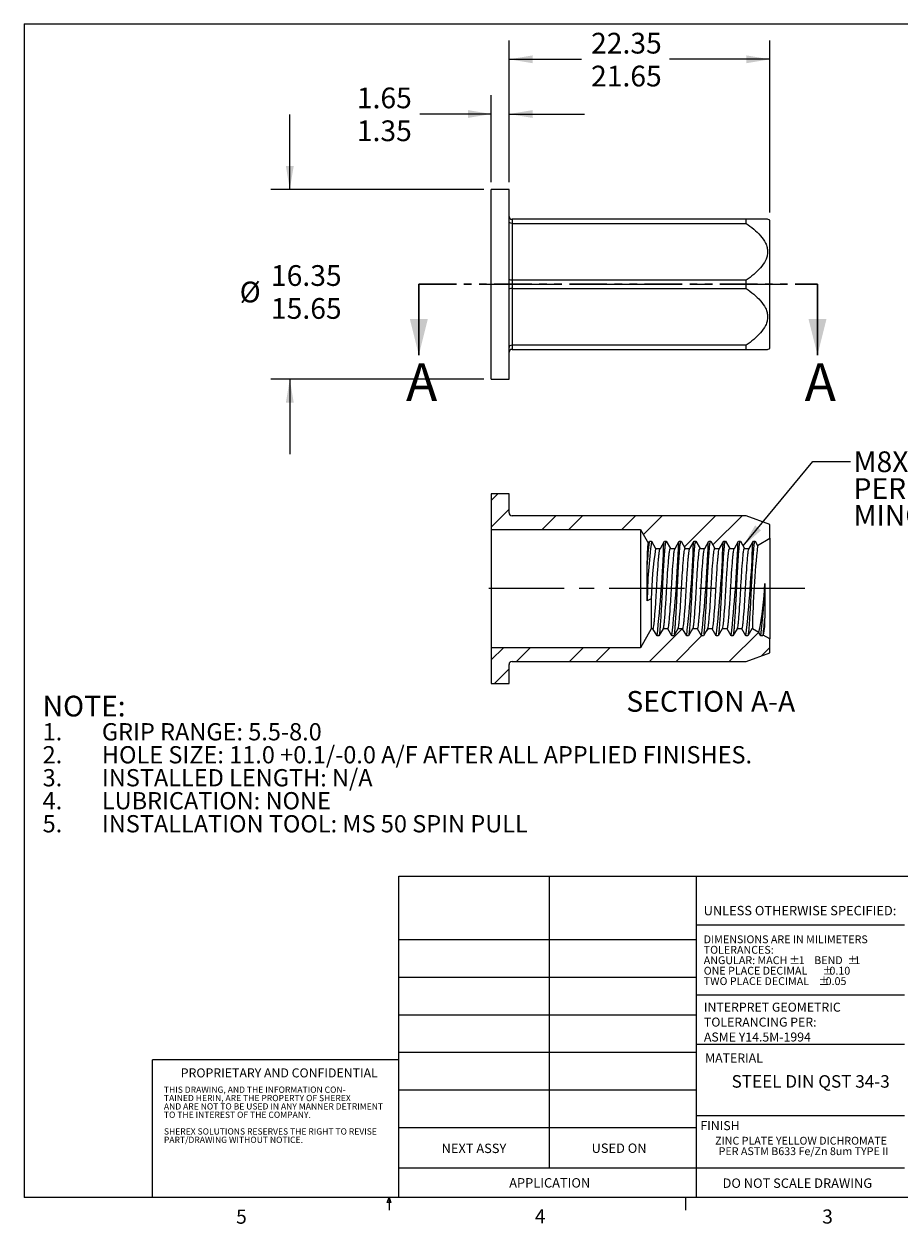
# Model space of a CAD drawing. Units: millimetres. Extents: x 8 to 270, y 5 to 208.
# Drawn here: x 8 to 156, y 5 to 208 of the extents above; entities that cross this region are included whole.
import ezdxf

# ---------------------------------------------------------------- set-up
doc = ezdxf.new("R2010")
doc.units = ezdxf.units.MM
doc.linetypes.add('CENTERX2', pattern=[20.32, 12.7, -2.54, 2.54, -2.54])
doc.linetypes.add('PHANTOM', pattern=[12.7, 6.35, -1.27, 1.27, -1.27, 1.27, -1.27])
doc.layers.add('LOGO__2', color=250, linetype='Continuous')
doc.styles.add('SLDTEXTSTYLE1', font='TXT', dxfattribs={"width": 0.605})
doc.styles.add('SLDTEXTSTYLE10', font='TXT', dxfattribs={"width": 0.581731})
doc.styles.add('SLDTEXTSTYLE11', font='TXT', dxfattribs={"width": 0.562986})
doc.styles.add('SLDTEXTSTYLE12', font='TXT', dxfattribs={"width": 0.557237})
doc.styles.add('SLDTEXTSTYLE13', font='TXT', dxfattribs={"width": 0.543125})
doc.styles.add('SLDTEXTSTYLE14', font='TXT', dxfattribs={"width": 0.552845})
doc.styles.add('SLDTEXTSTYLE15', font='TXT', dxfattribs={"width": 0.556875})
doc.styles.add('SLDTEXTSTYLE16', font='TXT', dxfattribs={"width": 0.679688})
doc.styles.add('SLDTEXTSTYLE17', font='TXT', dxfattribs={"width": 0.542414})
doc.styles.add('SLDTEXTSTYLE18', font='TXT', dxfattribs={"width": 0.75})
doc.styles.add('SLDTEXTSTYLE19', font='TXT', dxfattribs={"width": 0.705882})
doc.styles.add('SLDTEXTSTYLE2', font='TXT', dxfattribs={"width": 0.554583})
doc.styles.add('SLDTEXTSTYLE20', font='TXT', dxfattribs={"width": 0.695455})
doc.styles.add('SLDTEXTSTYLE21', font='TXT', dxfattribs={"width": 0.710526})
doc.styles.add('SLDTEXTSTYLE22', font='TXT', dxfattribs={"width": 0.691406})
doc.styles.add('SLDTEXTSTYLE23', font='TXT', dxfattribs={"width": 0.692308})
doc.styles.add('SLDTEXTSTYLE24', font='TXT', dxfattribs={"width": 0.678571})
doc.styles.add('SLDTEXTSTYLE4', font='TXT', dxfattribs={"width": 0.5808})
doc.styles.add('SLDTEXTSTYLE6', font='TXT', dxfattribs={"width": 0.570096})
doc.styles.add('SLDTEXTSTYLE7', font='TXT', dxfattribs={"width": 0.403333})
doc.styles.add('SLDTEXTSTYLE8', font='TXT', dxfattribs={"width": 0.509474})
doc.styles.add('SLDTEXTSTYLE9', font='TXT', dxfattribs={"width": 0.533824})
doc.dimstyles.new('SLDDIMSTYLE0', dxfattribs={"dimtxt": 3.5, "dimasz": 3.9624, "dimexe": 0, "dimexo": 0.0625, "dimgap": 0.875, "dimtad": 0, "dimtih": 1, "dimtoh": 1, "dimlfac": 0.5, "dimzin": 4, "dimdsep": 46, "dimtxsty": 'SLDTEXTSTYLE18', "dimsah": 1, "dimcen": 0.09, "dimadec": 0, "dimazin": 0, "dimlim": 1, "dimtp": 0.35, "dimtm": 0.35, "dimtfac": 1, "dimtofl": 0, "dimtmove": 0, "dimatfit": 3, "dimfxl": 0, "dimtolj": 1, "dimtzin": 12, "dimarcsym": 0})
doc.dimstyles.new('SLDDIMSTYLE1', dxfattribs={"dimtxt": 3.5, "dimasz": 3.9624, "dimexe": 0, "dimexo": 0.0625, "dimgap": 0.875, "dimtad": 0, "dimtih": 1, "dimtoh": 1, "dimlfac": 0.5, "dimzin": 4, "dimdsep": 46, "dimtxsty": 'SLDTEXTSTYLE18', "dimsah": 1, "dimcen": 0.09, "dimadec": 0, "dimazin": 0, "dimlim": 1, "dimtp": 0.15, "dimtm": 0.15, "dimtfac": 1, "dimtofl": 0, "dimtmove": 0, "dimatfit": 3, "dimfxl": 0, "dimtolj": 1, "dimtzin": 12, "dimarcsym": 0})
doc.dimstyles.new('SLDDIMSTYLE3', dxfattribs={"dimtxt": 3.9624, "dimasz": 3.9624, "dimexe": 0, "dimexo": 0.0625, "dimgap": 0.9906, "dimtad": 0, "dimtih": 1, "dimtoh": 1, "dimdec": 0, "dimzin": 0, "dimdsep": 46, "dimtxsty": 'Standard', "dimsah": 1, "dimcen": 0.09, "dimadec": 0, "dimazin": 0, "dimtfac": 1, "dimtdec": 0, "dimtofl": 0, "dimtmove": 0, "dimatfit": 3, "dimfxl": 0, "dimtolj": 1, "dimtzin": 0, "dimarcsym": 0})

# ---------------------------------------------------------------- blocks, each defined once
blk = doc.blocks.new('SW_NOTE_0')
at = {"color": 0, "linetype": 'Continuous', "lineweight": 0, "char_height": 1.524, "attachment_point": 1, "style": 'SLDTEXTSTYLE1'}
for s, insert in [('INTERPRET GEOMETRIC', (0, 1.96)), ('TOLERANCING PER:', (0, -0.56)), ('ASME Y14.5M-1994', (0, -3.08))]:
    blk.add_mtext(s, dxfattribs=dict(at, insert=insert))
blk = doc.blocks.new('SW_NOTE_1')
at = {"color": 0, "linetype": 'Continuous', "lineweight": 0, "attachment_point": 1}
for s, insert, char_height, style in [('DIMENSIONS ARE IN MILIMETERS', (0, 1.71), 1.3229, 'SLDTEXTSTYLE6'), ('ANGULAR: MACH', (0, -1.82), 1.3229, 'SLDTEXTSTYLE1'), ('TOLERANCES:', (0, -0.06), 1.3229, 'SLDTEXTSTYLE1'), ('%%p', (14.43, -1.82), 1.323, 'SLDTEXTSTYLE1'), (' 1    BEND ', (15.62, -1.82), 1.3229, 'SLDTEXTSTYLE7'), ('%%p', (24.25, -1.82), 1.323, 'SLDTEXTSTYLE1'), ('1', (25.43, -1.82), 1.32, 'SLDTEXTSTYLE1'), ('ONE PLACE DECIMAL    ', (0, -3.59), 1.3229, 'SLDTEXTSTYLE8'), ('%%p', (20.02, -3.59), 1.323, 'SLDTEXTSTYLE1'), ('0.10', (21.21, -3.59), 1.323, 'SLDTEXTSTYLE1'), ('TWO PLACE DECIMAL  ', (0, -5.35), 1.3229, 'SLDTEXTSTYLE9'), ('%%p', (19.39, -5.35), 1.323, 'SLDTEXTSTYLE1'), ('0.05', (20.57, -5.35), 1.323, 'SLDTEXTSTYLE1')]:
    blk.add_mtext(s, dxfattribs=dict(at, insert=insert, char_height=char_height, style=style))
blk = doc.blocks.new('SW_NOTE_2')
at = {"color": 0, "linetype": 'Continuous', "lineweight": 0, "char_height": 1.0583, "attachment_point": 1}
for s, insert, style in [('THIS DRAWING, AND THE INFORMATION CON-', (0, 1.36), 'SLDTEXTSTYLE11'), ('AND ARE NOT TO BE USED IN ANY MANNER DETRIMENT', (0, -1.46), 'SLDTEXTSTYLE13'), ('TAINED HERIN, ARE THE PROPERTY OF SHEREX', (0, -0.05), 'SLDTEXTSTYLE12'), ('TO THE INTEREST OF THE COMPANY.', (0, -2.87), 'SLDTEXTSTYLE14'), ('SHEREX SOLUTIONS RESERVES THE RIGHT TO REVISE ', (0, -5.69), 'SLDTEXTSTYLE15'), ('PART/DRAWING WITHOUT NOTICE.', (0, -7.1), 'SLDTEXTSTYLE10')]:
    blk.add_mtext(s, dxfattribs=dict(at, insert=insert, style=style))
blk = doc.blocks.new('SW_NOTE_4')
at = {"layer": 'LOGO__2', "color": 0, "char_height": 1.3229, "attachment_point": 1}
for s, insert, style in [('ZINC PLATE YELLOW DICHROMATE', (0, 1.71), 'SLDTEXTSTYLE6'), ('PER ASTM B633 Fe/Zn 8um TYPE II', (0.59, -0.06), 'SLDTEXTSTYLE17')]:
    blk.add_mtext(s, dxfattribs=dict(at, insert=insert, style=style))
blk = doc.blocks.new('SW_NOTE_5')
at = {"layer": 'LOGO__2', "color": 0, "attachment_point": 1}
for s, insert, char_height, style in [('NOTE:', (0, 4.47), 3.5, 'SLDTEXTSTYLE18'), ('1.', (0, -0.16), 2.91, 'SLDTEXTSTYLE18'), ('GRIP RANGE: 5.5-8.0', (10, -0.16), 2.9104, 'SLDTEXTSTYLE19'), ('2.', (0, -4.04), 2.91, 'SLDTEXTSTYLE18'), ('HOLE SIZE: 11.0 +0.1/-0.0 A/F AFTER ALL APPLIED FINISHES.', (10, -4.04), 2.9104, 'SLDTEXTSTYLE20'), ('3.', (0, -7.92), 2.91, 'SLDTEXTSTYLE18'), ('INSTALLED LENGTH: N/A', (10, -7.92), 2.9104, 'SLDTEXTSTYLE21'), ('4.', (0, -11.8), 2.91, 'SLDTEXTSTYLE18'), ('LUBRICATION: NONE', (10, -11.8), 2.9104, 'SLDTEXTSTYLE18'), ('5.', (0, -15.69), 2.91, 'SLDTEXTSTYLE18'), ('INSTALLATION TOOL: MS 50 SPIN PULL', (10, -15.69), 2.9104, 'SLDTEXTSTYLE22')]:
    blk.add_mtext(s, dxfattribs=dict(at, insert=insert, char_height=char_height, style=style))
blk = doc.blocks.new('*D7')
at = {"layer": 'LOGO__2'}
for p, q in [((90.23, 181.39), (90.23, 205.3)), ((134.23, 176.24), (134.23, 205.3)), ((90.23, 202.12), (102.47, 202.12)), ((134.23, 202.12), (117.28, 202.12))]:
    blk.add_line(p, q, dxfattribs=at)
for points in [[(90.23, 202.12), (94.19, 201.46), (94.19, 202.78)], [(134.23, 202.12), (130.27, 202.78), (130.27, 201.46)]]:
    blk.add_solid(points, dxfattribs=at)
at = {"layer": 'LOGO__2', "char_height": 3.5, "attachment_point": 1, "style": 'SLDTEXTSTYLE18'}
for s, insert in [('22.35', (104.06, 206.59)), ('21.65', (104.06, 201.04))]:
    blk.add_mtext(s, dxfattribs=dict(at, insert=insert))
blk = doc.blocks.new('*D8')
at = {"layer": 'LOGO__2'}
for p, q in [((87.23, 181.39), (87.23, 196.06)), ((90.23, 181.39), (90.23, 196.06)), ((87.23, 192.88), (75.18, 192.88)), ((90.23, 192.88), (102.93, 192.88))]:
    blk.add_line(p, q, dxfattribs=at)
for points in [[(87.23, 192.88), (83.27, 193.54), (83.27, 192.22)], [(90.23, 192.88), (94.19, 192.22), (94.19, 193.54)]]:
    blk.add_solid(points, dxfattribs=at)
at = {"layer": 'LOGO__2', "char_height": 3.5, "attachment_point": 1, "style": 'SLDTEXTSTYLE18'}
for s, insert in [('1.65', (64.54, 197.35)), ('1.35', (64.54, 191.8))]:
    blk.add_mtext(s, dxfattribs=dict(at, insert=insert))
blk = doc.blocks.new('*D9')
at = {"layer": 'LOGO__2'}
for p, q in [((53.23, 180.12), (53.23, 192.82)), ((85.96, 180.12), (50.05, 180.12)), ((85.96, 148.12), (50.05, 148.12)), ((53.23, 148.12), (53.23, 135.42))]:
    blk.add_line(p, q, dxfattribs=at)
for points in [[(53.23, 180.12), (53.89, 184.09), (52.57, 184.09)], [(53.23, 148.12), (52.57, 144.16), (53.89, 144.16)]]:
    blk.add_solid(points, dxfattribs=at)
at = {"layer": 'LOGO__2', "char_height": 3.5, "attachment_point": 1, "style": 'SLDTEXTSTYLE18'}
for s, insert in [('16.35', (50.05, 167.36)), ('%%c', (44.77, 164.58)), ('15.65', (50.05, 161.8))]:
    blk.add_mtext(s, dxfattribs=dict(at, insert=insert))
blk = doc.blocks.new('SW_NOTE_6')
at = {"layer": 'LOGO__2', "color": 0, "char_height": 3.5, "attachment_point": 1}
for s, insert, style in [('M8X1.25 6H', (0.5, 1.7), 'SLDTEXTSTYLE18'), ('PER ASME B1.13M', (0.5, -2.83), 'SLDTEXTSTYLE23'), ('MINOR DIA.: 6.65 - 6.91', (0.5, -7.36), 'SLDTEXTSTYLE24')]:
    blk.add_mtext(s, dxfattribs=dict(at, insert=insert, style=style))

msp = doc.modelspace()

# ---------------------------------------------------------------- hatches: boundary and pattern name
at = {"linetype": 'Continuous', "lineweight": 0}
h = msp.add_hatch(dxfattribs=at)
h.set_pattern_fill('ANSI32', style=0)
edge = h.paths.add_edge_path(flags=0)
edge.add_line((123.947, 120.746), (124.259, 120.746))
edge.add_spline(control_points=[(124.259, 120.746), (124.49, 120.346), (124.721, 119.946), (124.952, 119.546)], knot_values=[0, 0, 0, 0, 1, 1, 1, 1], weights=[1, 1, 1, 1], degree=3, periodic=0)
edge.add_line((124.952, 119.546), (125.754, 119.546))
edge.add_spline(control_points=[(125.754, 119.546), (125.985, 119.946), (126.216, 120.346), (126.447, 120.746)], knot_values=[0, 0, 0, 0, 1, 1, 1, 1], weights=[1, 1, 1, 1], degree=3, periodic=0)
edge.add_line((126.447, 120.746), (126.759, 120.746))
edge.add_spline(control_points=[(126.759, 120.746), (126.99, 120.346), (127.221, 119.946), (127.452, 119.546)], knot_values=[0, 0, 0, 0, 1, 1, 1, 1], weights=[1, 1, 1, 1], degree=3, periodic=0)
edge.add_line((127.452, 119.546), (128.254, 119.546))
edge.add_spline(control_points=[(128.254, 119.546), (128.485, 119.946), (128.716, 120.346), (128.947, 120.746)], knot_values=[0, 0, 0, 0, 1, 1, 1, 1], weights=[1, 1, 1, 1], degree=3, periodic=0)
edge.add_line((128.947, 120.746), (129.259, 120.746))
edge.add_spline(control_points=[(129.259, 120.746), (129.49, 120.346), (129.721, 119.946), (129.952, 119.546)], knot_values=[0, 0, 0, 0, 1, 1, 1, 1], weights=[1, 1, 1, 1], degree=3, periodic=0)
edge.add_line((129.952, 119.546), (130.754, 119.546))
edge.add_spline(control_points=[(130.754, 119.546), (130.985, 119.946), (131.216, 120.346), (131.447, 120.746)], knot_values=[0, 0, 0, 0, 1, 1, 1, 1], weights=[1, 1, 1, 1], degree=3, periodic=0)
edge.add_line((131.447, 120.746), (131.759, 120.746))
edge.add_spline(control_points=[(131.759, 120.746), (131.893, 120.515), (132.026, 120.284), (132.16, 120.052)], knot_values=[0, 0, 0, 0, 1, 1, 1, 1], weights=[1, 1, 1, 1], degree=3, periodic=0)
edge.add_line((132.16, 120.052), (134.228, 121.246))
edge.add_line((134.228, 121.246), (134.228, 123.59))
edge.add_line((134.228, 123.59), (130.228, 125.046))
edge.add_line((130.228, 125.046), (90.728, 125.046))
edge.add_arc((90.728, 125.546), 0.5, 180, 270, ccw=False)
edge.add_line((90.228, 125.546), (90.228, 128.746))
edge.add_line((90.228, 128.746), (87.228, 128.746))
edge.add_line((87.228, 128.746), (87.228, 122.746))
edge.add_line((87.228, 122.746), (112.38, 122.746))
edge.add_line((112.38, 122.746), (113.741, 120.39))
edge.add_spline(control_points=[(113.741, 120.39), (113.809, 120.509), (113.878, 120.627), (113.947, 120.746)], knot_values=[0, 0, 0, 0, 1, 1, 1, 1], weights=[1, 1, 1, 1], degree=3, periodic=0)
edge.add_line((113.947, 120.746), (114.259, 120.746))
edge.add_spline(control_points=[(114.259, 120.746), (114.49, 120.346), (114.721, 119.946), (114.952, 119.546)], knot_values=[0, 0, 0, 0, 1, 1, 1, 1], weights=[1, 1, 1, 1], degree=3, periodic=0)
edge.add_line((114.952, 119.546), (115.754, 119.546))
edge.add_spline(control_points=[(115.754, 119.546), (115.985, 119.946), (116.216, 120.346), (116.447, 120.746)], knot_values=[0, 0, 0, 0, 1, 1, 1, 1], weights=[1, 1, 1, 1], degree=3, periodic=0)
edge.add_line((116.447, 120.746), (116.759, 120.746))
edge.add_spline(control_points=[(116.759, 120.746), (116.99, 120.346), (117.221, 119.946), (117.452, 119.546)], knot_values=[0, 0, 0, 0, 1, 1, 1, 1], weights=[1, 1, 1, 1], degree=3, periodic=0)
edge.add_line((117.452, 119.546), (118.254, 119.546))
edge.add_spline(control_points=[(118.254, 119.546), (118.485, 119.946), (118.716, 120.346), (118.947, 120.746)], knot_values=[0, 0, 0, 0, 1, 1, 1, 1], weights=[1, 1, 1, 1], degree=3, periodic=0)
edge.add_line((118.947, 120.746), (119.259, 120.746))
edge.add_spline(control_points=[(119.259, 120.746), (119.49, 120.346), (119.721, 119.946), (119.952, 119.546)], knot_values=[0, 0, 0, 0, 1, 1, 1, 1], weights=[1, 1, 1, 1], degree=3, periodic=0)
edge.add_line((119.952, 119.546), (120.754, 119.546))
edge.add_spline(control_points=[(120.754, 119.546), (120.985, 119.946), (121.216, 120.346), (121.447, 120.746)], knot_values=[0, 0, 0, 0, 1, 1, 1, 1], weights=[1, 1, 1, 1], degree=3, periodic=0)
edge.add_line((121.447, 120.746), (121.759, 120.746))
edge.add_spline(control_points=[(121.759, 120.746), (121.99, 120.346), (122.221, 119.946), (122.452, 119.546)], knot_values=[0, 0, 0, 0, 1, 1, 1, 1], weights=[1, 1, 1, 1], degree=3, periodic=0)
edge.add_line((122.452, 119.546), (123.254, 119.546))
edge.add_spline(control_points=[(123.254, 119.546), (123.485, 119.946), (123.716, 120.346), (123.947, 120.746)], knot_values=[0, 0, 0, 0, 1, 1, 1, 1], weights=[1, 1, 1, 1], degree=3, periodic=0)
h = msp.add_hatch(dxfattribs=at)
h.set_pattern_fill('ANSI32', style=0)
edge = h.paths.add_edge_path(flags=0)
edge.add_line((127.004, 105.946), (126.202, 105.946))
edge.add_spline(control_points=[(126.202, 105.946), (125.971, 105.546), (125.74, 105.146), (125.509, 104.746)], knot_values=[0, 0, 0, 0, 1, 1, 1, 1], weights=[1, 1, 1, 1], degree=3, periodic=0)
edge.add_line((125.509, 104.746), (125.197, 104.746))
edge.add_spline(control_points=[(125.197, 104.746), (124.966, 105.146), (124.735, 105.546), (124.504, 105.946)], knot_values=[0, 0, 0, 0, 1, 1, 1, 1], weights=[1, 1, 1, 1], degree=3, periodic=0)
edge.add_line((124.504, 105.946), (123.702, 105.946))
edge.add_spline(control_points=[(123.702, 105.946), (123.471, 105.546), (123.24, 105.146), (123.009, 104.746)], knot_values=[0, 0, 0, 0, 1, 1, 1, 1], weights=[1, 1, 1, 1], degree=3, periodic=0)
edge.add_line((123.009, 104.746), (122.697, 104.746))
edge.add_spline(control_points=[(122.697, 104.746), (122.466, 105.146), (122.235, 105.546), (122.004, 105.946)], knot_values=[0, 0, 0, 0, 1, 1, 1, 1], weights=[1, 1, 1, 1], degree=3, periodic=0)
edge.add_line((122.004, 105.946), (121.202, 105.946))
edge.add_spline(control_points=[(121.202, 105.946), (120.971, 105.546), (120.74, 105.146), (120.509, 104.746)], knot_values=[0, 0, 0, 0, 1, 1, 1, 1], weights=[1, 1, 1, 1], degree=3, periodic=0)
edge.add_line((120.509, 104.746), (120.197, 104.746))
edge.add_spline(control_points=[(120.197, 104.746), (119.966, 105.146), (119.735, 105.546), (119.504, 105.946)], knot_values=[0, 0, 0, 0, 1, 1, 1, 1], weights=[1, 1, 1, 1], degree=3, periodic=0)
edge.add_line((119.504, 105.946), (118.702, 105.946))
edge.add_spline(control_points=[(118.702, 105.946), (118.471, 105.546), (118.24, 105.146), (118.009, 104.746)], knot_values=[0, 0, 0, 0, 1, 1, 1, 1], weights=[1, 1, 1, 1], degree=3, periodic=0)
edge.add_line((118.009, 104.746), (117.697, 104.746))
edge.add_spline(control_points=[(117.697, 104.746), (117.466, 105.146), (117.235, 105.546), (117.004, 105.946)], knot_values=[0, 0, 0, 0, 1, 1, 1, 1], weights=[1, 1, 1, 1], degree=3, periodic=0)
edge.add_line((117.004, 105.946), (116.202, 105.946))
edge.add_spline(control_points=[(116.202, 105.946), (115.971, 105.546), (115.74, 105.146), (115.509, 104.746)], knot_values=[0, 0, 0, 0, 1, 1, 1, 1], weights=[1, 1, 1, 1], degree=3, periodic=0)
edge.add_line((115.509, 104.746), (115.197, 104.746))
edge.add_spline(control_points=[(115.197, 104.746), (114.966, 105.146), (114.735, 105.546), (114.504, 105.946)], knot_values=[0, 0, 0, 0, 1, 1, 1, 1], weights=[1, 1, 1, 1], degree=3, periodic=0)
edge.add_line((114.504, 105.946), (114.228, 105.946))
edge.add_line((114.228, 105.946), (112.38, 102.746))
edge.add_line((112.38, 102.746), (87.228, 102.746))
edge.add_line((87.228, 102.746), (87.228, 96.746))
edge.add_line((87.228, 96.746), (90.228, 96.746))
edge.add_line((90.228, 96.746), (90.228, 99.946))
edge.add_arc((90.728, 99.946), 0.5, 90, 180, ccw=False)
edge.add_line((90.728, 100.446), (130.228, 100.446))
edge.add_line((130.228, 100.446), (134.228, 101.902))
edge.add_line((134.228, 101.902), (134.228, 104.246))
edge.add_line((134.228, 104.246), (133.097, 104.899))
edge.add_spline(control_points=[(133.097, 104.899), (133.068, 104.848), (133.038, 104.797), (133.009, 104.746)], knot_values=[0, 0, 0, 0, 1, 1, 1, 1], weights=[1, 1, 1, 1], degree=3, periodic=0)
edge.add_line((133.009, 104.746), (132.697, 104.746))
edge.add_spline(control_points=[(132.697, 104.746), (132.586, 104.938), (132.475, 105.13), (132.364, 105.322)], knot_values=[0, 0, 0, 0, 1, 1, 1, 1], weights=[1, 1, 1, 1], degree=3, periodic=0)
edge.add_line((132.364, 105.322), (131.283, 105.946))
edge.add_line((131.283, 105.946), (131.202, 105.946))
edge.add_spline(control_points=[(131.202, 105.946), (130.971, 105.546), (130.74, 105.146), (130.509, 104.746)], knot_values=[0, 0, 0, 0, 1, 1, 1, 1], weights=[1, 1, 1, 1], degree=3, periodic=0)
edge.add_line((130.509, 104.746), (130.197, 104.746))
edge.add_spline(control_points=[(130.197, 104.746), (129.966, 105.146), (129.735, 105.546), (129.504, 105.946)], knot_values=[0, 0, 0, 0, 1, 1, 1, 1], weights=[1, 1, 1, 1], degree=3, periodic=0)
edge.add_line((129.504, 105.946), (128.702, 105.946))
edge.add_spline(control_points=[(128.702, 105.946), (128.471, 105.546), (128.24, 105.146), (128.009, 104.746)], knot_values=[0, 0, 0, 0, 1, 1, 1, 1], weights=[1, 1, 1, 1], degree=3, periodic=0)
edge.add_line((128.009, 104.746), (127.697, 104.746))
edge.add_spline(control_points=[(127.697, 104.746), (127.466, 105.146), (127.235, 105.546), (127.004, 105.946)], knot_values=[0, 0, 0, 0, 1, 1, 1, 1], weights=[1, 1, 1, 1], degree=3, periodic=0)

# ---------------------------------------------------------------- linework, layer by layer
at = {"color": 7, "linetype": 'Continuous', "lineweight": 0}
for p, q in [((8.38, 208.079), (270, 208.079)), ((8.38, 208.079), (8.38, 9.959)), ((71.654, 64.187), (270, 64.187)), ((71.654, 9.959), (71.654, 64.187)), ((97.003, 64.187), (97.003, 14.944)), ((121.874, 9.959), (121.874, 64.187)), ((156.963, 55.933), (121.874, 55.933)), ((71.654, 53.503), (121.874, 53.503)), ((71.654, 47.153), (121.874, 47.153)), ((121.874, 44.137), (156.963, 44.137)), ((71.654, 40.803), (121.874, 40.803)), ((71.654, 34.453), (121.874, 34.453)), ((121.874, 35.845), (156.963, 35.845)), ((30.069, 9.959), (30.069, 33.183)), ((71.654, 33.183), (30.069, 33.183)), ((71.654, 28.103), (121.874, 28.103)), ((121.874, 23.768), (156.963, 23.768)), ((71.654, 21.753), (121.874, 21.753)), ((71.654, 14.944), (156.963, 14.944)), ((270, 9.959), (8.38, 9.959)), ((69.632, 9.08), (69.969, 9.959)), ((70.288, 9.08), (69.632, 9.08)), ((69.969, 9.959), (69.969, 7.805)), ((69.969, 9.959), (70.288, 9.08)), ((119.975, 9.959), (119.975, 7.805))]:
    msp.add_line(p, q, dxfattribs=at)
at = {"color": 7, "linetype": 'Continuous', "lineweight": 15}
for p, q in [((90.228, 180.123), (87.228, 180.123)), ((87.228, 164.123), (87.228, 180.123)), ((90.228, 164.123), (90.228, 180.123)), ((90.728, 175.103), (90.728, 174.414)), ((130.228, 175.103), (90.728, 175.103)), ((90.728, 174.414), (90.728, 164.813)), ((90.728, 174.414), (130.228, 174.414)), ((130.228, 174.414), (130.228, 175.103)), ((133.84, 175.103), (130.228, 175.103)), ((134.228, 174.967), (133.854, 175.103)), ((134.228, 164.123), (134.228, 174.967)), ((87.228, 148.123), (87.228, 164.123)), ((90.228, 148.123), (90.228, 164.123)), ((90.728, 164.813), (90.728, 163.434)), ((130.228, 164.813), (90.728, 164.813)), ((130.228, 163.434), (130.228, 164.813)), ((134.228, 153.279), (134.228, 164.123)), ((90.728, 163.434), (90.728, 153.833)), ((90.728, 163.434), (130.228, 163.434)), ((130.228, 153.833), (90.728, 153.833)), ((90.728, 153.833), (90.728, 153.143)), ((90.728, 153.143), (130.228, 153.143)), ((130.228, 153.143), (130.228, 153.833)), ((130.228, 153.143), (133.841, 153.143)), ((133.854, 153.143), (134.228, 153.279)), ((87.228, 148.123), (90.228, 148.123)), ((87.228, 128.746), (87.228, 122.746)), ((90.228, 128.746), (87.228, 128.746)), ((90.228, 125.546), (90.228, 128.746)), ((130.228, 125.046), (90.728, 125.046)), ((134.228, 123.59), (130.228, 125.046)), ((87.228, 122.746), (112.38, 122.746)), ((87.228, 122.746), (87.228, 102.746)), ((112.38, 122.746), (112.38, 102.746)), ((112.38, 122.746), (113.741, 120.39)), ((134.228, 121.246), (134.228, 123.59)), ((113.741, 120.39), (113.947, 120.746)), ((113.947, 120.746), (114.259, 120.746)), ((114.259, 120.746), (114.952, 119.546)), ((114.952, 119.546), (115.754, 119.546)), ((115.754, 119.546), (116.447, 120.746)), ((116.447, 120.746), (116.759, 120.746)), ((116.759, 120.746), (117.452, 119.546)), ((117.452, 119.546), (118.254, 119.546)), ((118.254, 119.546), (118.947, 120.746)), ((118.947, 120.746), (119.259, 120.746)), ((119.259, 120.746), (119.952, 119.546)), ((119.952, 119.546), (120.754, 119.546)), ((120.754, 119.546), (121.447, 120.746)), ((121.447, 120.746), (121.759, 120.746)), ((121.759, 120.746), (122.452, 119.546)), ((122.452, 119.546), (123.254, 119.546)), ((123.254, 119.546), (123.947, 120.746)), ((123.947, 120.746), (124.259, 120.746)), ((124.259, 120.746), (124.952, 119.546)), ((124.952, 119.546), (125.754, 119.546)), ((125.754, 119.546), (126.447, 120.746)), ((126.447, 120.746), (126.759, 120.746)), ((126.759, 120.746), (127.452, 119.546)), ((127.452, 119.546), (128.254, 119.546)), ((128.254, 119.546), (128.947, 120.746)), ((128.947, 120.746), (129.259, 120.746)), ((129.259, 120.746), (129.952, 119.546)), ((129.952, 119.546), (130.754, 119.546)), ((130.754, 119.546), (131.447, 120.746)), ((131.447, 120.746), (131.759, 120.746)), ((131.759, 120.746), (132.16, 120.052)), ((132.16, 120.052), (134.228, 121.246)), ((134.228, 121.246), (134.228, 104.246)), ((113.535, 110.703), (113.535, 116.831)), ((133.362, 113.611), (133.362, 107.73)), ((114.228, 111.009), (113.535, 110.703)), ((114.228, 111.009), (114.228, 105.946)), ((114.228, 105.946), (112.38, 102.746)), ((114.504, 105.946), (114.228, 105.946)), ((115.197, 104.746), (114.504, 105.946)), ((116.202, 105.946), (115.509, 104.746)), ((117.004, 105.946), (116.202, 105.946)), ((117.697, 104.746), (117.004, 105.946)), ((118.702, 105.946), (118.009, 104.746)), ((119.504, 105.946), (118.702, 105.946)), ((120.197, 104.746), (119.504, 105.946)), ((121.202, 105.946), (120.509, 104.746)), ((122.004, 105.946), (121.202, 105.946)), ((122.697, 104.746), (122.004, 105.946)), ((123.702, 105.946), (123.009, 104.746)), ((124.504, 105.946), (123.702, 105.946)), ((125.197, 104.746), (124.504, 105.946)), ((126.202, 105.946), (125.509, 104.746)), ((127.004, 105.946), (126.202, 105.946)), ((127.697, 104.746), (127.004, 105.946)), ((128.702, 105.946), (128.009, 104.746)), ((129.504, 105.946), (128.702, 105.946)), ((130.197, 104.746), (129.504, 105.946)), ((131.202, 105.946), (130.509, 104.746)), ((131.283, 105.946), (131.202, 105.946)), ((131.283, 106.077), (131.283, 105.946)), ((132.364, 105.322), (131.283, 105.946)), ((115.509, 104.746), (115.197, 104.746)), ((118.009, 104.746), (117.697, 104.746)), ((120.509, 104.746), (120.197, 104.746)), ((123.009, 104.746), (122.697, 104.746)), ((125.509, 104.746), (125.197, 104.746)), ((128.009, 104.746), (127.697, 104.746)), ((130.509, 104.746), (130.197, 104.746)), ((132.697, 104.746), (132.364, 105.322)), ((133.009, 104.746), (132.697, 104.746)), ((133.097, 104.899), (133.009, 104.746)), ((134.228, 104.246), (133.097, 104.899)), ((134.228, 101.902), (134.228, 104.246)), ((112.38, 102.746), (87.228, 102.746)), ((87.228, 102.746), (87.228, 96.746)), ((130.228, 100.446), (134.228, 101.902)), ((90.228, 96.746), (90.228, 99.946)), ((90.728, 100.446), (130.228, 100.446)), ((87.228, 96.746), (90.228, 96.746))]:
    msp.add_line(p, q, dxfattribs=at)
at = {"color": 7, "linetype": 'PHANTOM', "lineweight": 30}
msp.add_line((75.001, 164.123), (142.269, 164.123), dxfattribs=at)
at = {"color": 7, "linetype": 'Continuous', "lineweight": 30}
for p, q in [((75.001, 164.123), (75.001, 152.185)), ((142.269, 164.123), (142.269, 152.185))]:
    msp.add_line(p, q, dxfattribs=at)
at = {"color": 7, "linetype": 'Continuous', "lineweight": 15}
for centre, radius, start, end in [((90.728, 175.603), 0.5, 180, 270), ((90.728, 152.643), 0.5, 90, 180), ((90.728, 125.546), 0.5, 180, 270), ((199.148, 109.578), 85.62, 172.50533, 179.24742), ((148.066, 115.64), 34.551, 171.707, 178.02528), ((176.318, 110.042), 62.097, 171.19628, 179.10749), ((-102.646, 128.604), 219.145, 353.74995, 357.8804), ((-100.146, 128.604), 219.145, 353.74995, 357.8804), ((-97.646, 128.604), 219.145, 353.74995, 357.8804), ((-95.146, 128.604), 219.145, 353.74995, 357.8804), ((-92.646, 128.604), 219.145, 353.74995, 357.8804), ((-90.146, 128.604), 219.145, 353.74995, 357.8804), ((-87.646, 128.604), 219.145, 353.74995, 357.8804), ((302.488, 102.355), 171.245, 174.06833, 178.75457), ((91.928, 114.395), 41.441, 347.35433, 358.91649), ((58.781, 114.75), 74.589, 352.29214, 359.1248), ((108.09, 108.776), 25.293, 351.11477, 357.63181), ((125.714, 107.017), 7.681, 343.99436, 5.33025), ((90.728, 99.946), 0.5, 90, 180)]:
    msp.add_arc(centre, radius, start, end, dxfattribs=at)
for points, knots in [([(90.728, 174.414), (90.594, 174.414), (90.464, 174.454), (90.281, 174.584), (90.228, 174.676), (90.228, 174.766)], [0, 0, 0, 0, 0.5, 0.5, 1, 1, 1, 1]), ([(130.228, 174.414), (130.672, 174.104), (131.1, 173.78), (131.912, 173.095), (132.295, 172.733), (132.984, 171.945), (133.288, 171.52), (133.616, 170.832), (133.704, 170.594), (133.822, 170.113), (133.854, 169.869), (133.855, 169.374), (133.824, 169.124), (133.707, 168.641), (133.62, 168.404), (133.292, 167.713), (132.994, 167.294), (132.306, 166.504), (131.918, 166.137), (131.103, 165.448), (130.673, 165.124), (130.228, 164.813)], [0, 0, 0, 0, 0.125, 0.125, 0.25, 0.25, 0.375, 0.375, 0.4375, 0.4375, 0.5, 0.5, 0.5625, 0.5625, 0.625, 0.625, 0.75, 0.75, 0.875, 0.875, 1, 1, 1, 1]), ([(90.728, 164.813), (90.594, 164.813), (90.464, 164.829), (90.281, 164.884), (90.228, 164.922), (90.228, 164.961)], [0, 0, 0, 0, 0.5, 0.5, 1, 1, 1, 1]), ([(90.728, 163.434), (90.594, 163.434), (90.464, 163.418), (90.281, 163.363), (90.228, 163.324), (90.228, 163.286)], [0, 0, 0, 0, 0.5, 0.5, 1, 1, 1, 1]), ([(130.228, 163.434), (130.672, 163.124), (131.1, 162.8), (131.912, 162.115), (132.295, 161.753), (132.984, 160.965), (133.288, 160.54), (133.616, 159.852), (133.704, 159.614), (133.822, 159.133), (133.854, 158.889), (133.855, 158.394), (133.824, 158.144), (133.707, 157.661), (133.62, 157.424), (133.292, 156.733), (132.994, 156.314), (132.306, 155.524), (131.918, 155.157), (131.103, 154.468), (130.673, 154.144), (130.228, 153.833)], [0, 0, 0, 0, 0.125, 0.125, 0.25, 0.25, 0.375, 0.375, 0.4375, 0.4375, 0.5, 0.5, 0.5625, 0.5625, 0.625, 0.625, 0.75, 0.75, 0.875, 0.875, 1, 1, 1, 1]), ([(90.728, 153.833), (90.594, 153.833), (90.464, 153.793), (90.281, 153.662), (90.228, 153.571), (90.228, 153.481)], [0, 0, 0, 0, 0.5, 0.5, 1, 1, 1, 1]), ([(113.535, 116.831), (113.553, 117.401), (113.57, 117.911), (113.596, 118.591), (113.604, 118.804), (113.621, 119.192), (113.629, 119.367), (113.644, 119.679), (113.652, 119.816), (113.669, 120.049), (113.678, 120.145), (113.704, 120.363), (113.722, 120.422), (113.741, 120.39)], [0, 0, 0, 0, 0.25, 0.25, 0.375, 0.375, 0.5, 0.5, 0.625, 0.625, 0.75, 0.75, 1, 1, 1, 1]), ([(114.504, 105.946), (114.56, 105.946), (114.615, 106.136), (114.689, 106.643), (114.712, 106.844), (114.759, 107.322), (114.784, 107.601), (114.864, 108.546), (114.921, 109.323), (115.031, 111.001), (115.084, 111.896), (115.174, 113.596), (115.226, 114.491), (115.337, 116.169), (115.394, 116.946), (115.473, 117.891), (115.499, 118.17), (115.546, 118.648), (115.568, 118.849), (115.642, 119.357), (115.698, 119.546), (115.754, 119.546)], [0, 0, 0, 0, 0.125, 0.125, 0.1875, 0.1875, 0.25, 0.25, 0.375, 0.375, 0.5, 0.5, 0.625, 0.625, 0.75, 0.75, 0.8125, 0.8125, 0.875, 0.875, 1, 1, 1, 1]), ([(115.606, 104.994), (115.618, 105.041), (115.65, 105.176), (115.699, 105.6), (115.755, 106.238), (115.816, 107.047), (115.881, 108.011), (115.948, 109.106), (116.014, 110.288), (116.077, 111.512), (116.134, 112.746), (116.191, 113.98), (116.254, 115.204), (116.32, 116.387), (116.387, 117.481), (116.452, 118.446), (116.514, 119.253), (116.569, 119.899), (116.628, 120.375), (116.693, 120.687), (116.737, 120.726), (116.759, 120.746)], [0, 0, 0, 0, 0.028272, 0.081442, 0.1336237, 0.1873126, 0.2421484, 0.2974568, 0.3525279, 0.4066697, 0.4592589, 0.511848, 0.5659898, 0.6210609, 0.6763693, 0.7312051, 0.784894, 0.8370757, 0.8902457, 0.9447709, 1, 1, 1, 1]), ([(116.202, 105.946), (116.258, 105.946), (116.313, 106.136), (116.388, 106.643), (116.41, 106.844), (116.457, 107.322), (116.482, 107.601), (116.562, 108.546), (116.619, 109.323), (116.729, 111.001), (116.782, 111.896), (116.872, 113.596), (116.925, 114.491), (117.035, 116.169), (117.092, 116.946), (117.171, 117.891), (117.197, 118.17), (117.244, 118.648), (117.266, 118.849), (117.34, 119.357), (117.396, 119.546), (117.452, 119.546)], [0, 0, 0, 0, 0.125, 0.125, 0.1875, 0.1875, 0.25, 0.25, 0.375, 0.375, 0.5, 0.5, 0.625, 0.625, 0.75, 0.75, 0.8125, 0.8125, 0.875, 0.875, 1, 1, 1, 1]), ([(117.004, 105.946), (117.06, 105.946), (117.115, 106.136), (117.189, 106.643), (117.212, 106.844), (117.259, 107.322), (117.284, 107.601), (117.364, 108.546), (117.421, 109.323), (117.531, 111.001), (117.584, 111.896), (117.674, 113.596), (117.726, 114.491), (117.837, 116.169), (117.894, 116.946), (117.973, 117.891), (117.999, 118.17), (118.046, 118.648), (118.068, 118.849), (118.142, 119.357), (118.198, 119.546), (118.254, 119.546)], [0, 0, 0, 0, 0.125, 0.125, 0.1875, 0.1875, 0.25, 0.25, 0.375, 0.375, 0.5, 0.5, 0.625, 0.625, 0.75, 0.75, 0.8125, 0.8125, 0.875, 0.875, 1, 1, 1, 1]), ([(118.106, 104.994), (118.118, 105.041), (118.15, 105.176), (118.199, 105.6), (118.255, 106.238), (118.316, 107.047), (118.381, 108.011), (118.448, 109.106), (118.514, 110.288), (118.577, 111.512), (118.634, 112.746), (118.691, 113.98), (118.754, 115.204), (118.82, 116.387), (118.887, 117.481), (118.952, 118.446), (119.014, 119.253), (119.069, 119.899), (119.128, 120.375), (119.193, 120.687), (119.237, 120.726), (119.259, 120.746)], [0, 0, 0, 0, 0.028272, 0.081442, 0.1336237, 0.1873126, 0.2421484, 0.2974568, 0.3525279, 0.4066697, 0.4592589, 0.511848, 0.5659898, 0.6210609, 0.6763693, 0.7312051, 0.784894, 0.8370757, 0.8902457, 0.9447709, 1, 1, 1, 1]), ([(118.702, 105.946), (118.758, 105.946), (118.813, 106.136), (118.888, 106.643), (118.91, 106.844), (118.957, 107.322), (118.982, 107.601), (119.062, 108.546), (119.119, 109.323), (119.229, 111.001), (119.282, 111.896), (119.372, 113.596), (119.425, 114.491), (119.535, 116.169), (119.592, 116.946), (119.671, 117.891), (119.697, 118.17), (119.744, 118.648), (119.766, 118.849), (119.84, 119.357), (119.896, 119.546), (119.952, 119.546)], [0, 0, 0, 0, 0.125, 0.125, 0.1875, 0.1875, 0.25, 0.25, 0.375, 0.375, 0.5, 0.5, 0.625, 0.625, 0.75, 0.75, 0.8125, 0.8125, 0.875, 0.875, 1, 1, 1, 1]), ([(119.504, 105.946), (119.56, 105.946), (119.615, 106.136), (119.689, 106.643), (119.712, 106.844), (119.759, 107.322), (119.784, 107.601), (119.864, 108.546), (119.921, 109.323), (120.031, 111.001), (120.084, 111.896), (120.174, 113.596), (120.226, 114.491), (120.337, 116.169), (120.394, 116.946), (120.473, 117.891), (120.499, 118.17), (120.546, 118.648), (120.568, 118.849), (120.642, 119.357), (120.698, 119.546), (120.754, 119.546)], [0, 0, 0, 0, 0.125, 0.125, 0.1875, 0.1875, 0.25, 0.25, 0.375, 0.375, 0.5, 0.5, 0.625, 0.625, 0.75, 0.75, 0.8125, 0.8125, 0.875, 0.875, 1, 1, 1, 1]), ([(120.606, 104.994), (120.618, 105.041), (120.65, 105.176), (120.699, 105.6), (120.755, 106.238), (120.816, 107.047), (120.881, 108.011), (120.948, 109.106), (121.014, 110.288), (121.077, 111.512), (121.134, 112.746), (121.191, 113.98), (121.254, 115.204), (121.32, 116.387), (121.387, 117.481), (121.452, 118.446), (121.514, 119.253), (121.569, 119.899), (121.628, 120.375), (121.693, 120.687), (121.737, 120.726), (121.759, 120.746)], [0, 0, 0, 0, 0.028272, 0.081442, 0.1336237, 0.1873126, 0.2421484, 0.2974568, 0.3525279, 0.4066697, 0.4592589, 0.511848, 0.5659898, 0.6210609, 0.6763693, 0.7312051, 0.784894, 0.8370757, 0.8902457, 0.9447709, 1, 1, 1, 1]), ([(121.202, 105.946), (121.258, 105.946), (121.313, 106.136), (121.388, 106.643), (121.41, 106.844), (121.457, 107.322), (121.482, 107.601), (121.562, 108.546), (121.619, 109.323), (121.729, 111.001), (121.782, 111.896), (121.872, 113.596), (121.925, 114.491), (122.035, 116.169), (122.092, 116.946), (122.171, 117.891), (122.197, 118.17), (122.244, 118.648), (122.266, 118.849), (122.34, 119.357), (122.396, 119.546), (122.452, 119.546)], [0, 0, 0, 0, 0.125, 0.125, 0.1875, 0.1875, 0.25, 0.25, 0.375, 0.375, 0.5, 0.5, 0.625, 0.625, 0.75, 0.75, 0.8125, 0.8125, 0.875, 0.875, 1, 1, 1, 1]), ([(122.004, 105.946), (122.06, 105.946), (122.115, 106.136), (122.189, 106.643), (122.212, 106.844), (122.259, 107.322), (122.284, 107.601), (122.364, 108.546), (122.421, 109.323), (122.531, 111.001), (122.584, 111.896), (122.674, 113.596), (122.726, 114.491), (122.837, 116.169), (122.894, 116.946), (122.973, 117.891), (122.999, 118.17), (123.046, 118.648), (123.068, 118.849), (123.142, 119.357), (123.198, 119.546), (123.254, 119.546)], [0, 0, 0, 0, 0.125, 0.125, 0.1875, 0.1875, 0.25, 0.25, 0.375, 0.375, 0.5, 0.5, 0.625, 0.625, 0.75, 0.75, 0.8125, 0.8125, 0.875, 0.875, 1, 1, 1, 1]), ([(123.106, 104.994), (123.118, 105.041), (123.15, 105.176), (123.199, 105.6), (123.255, 106.238), (123.316, 107.047), (123.381, 108.011), (123.448, 109.106), (123.514, 110.288), (123.577, 111.512), (123.634, 112.746), (123.691, 113.98), (123.754, 115.204), (123.82, 116.387), (123.887, 117.481), (123.952, 118.446), (124.014, 119.253), (124.069, 119.899), (124.128, 120.375), (124.193, 120.687), (124.237, 120.726), (124.259, 120.746)], [0, 0, 0, 0, 0.028272, 0.081442, 0.1336237, 0.1873126, 0.2421484, 0.2974568, 0.3525279, 0.4066697, 0.4592589, 0.511848, 0.5659898, 0.6210609, 0.6763693, 0.7312051, 0.784894, 0.8370757, 0.8902457, 0.9447709, 1, 1, 1, 1]), ([(123.702, 105.946), (123.758, 105.946), (123.813, 106.136), (123.888, 106.643), (123.91, 106.844), (123.957, 107.322), (123.982, 107.601), (124.062, 108.546), (124.119, 109.323), (124.229, 111.001), (124.282, 111.896), (124.372, 113.596), (124.425, 114.491), (124.535, 116.169), (124.592, 116.946), (124.671, 117.891), (124.697, 118.17), (124.744, 118.648), (124.766, 118.849), (124.84, 119.357), (124.896, 119.546), (124.952, 119.546)], [0, 0, 0, 0, 0.125, 0.125, 0.1875, 0.1875, 0.25, 0.25, 0.375, 0.375, 0.5, 0.5, 0.625, 0.625, 0.75, 0.75, 0.8125, 0.8125, 0.875, 0.875, 1, 1, 1, 1]), ([(124.504, 105.946), (124.56, 105.946), (124.615, 106.136), (124.689, 106.643), (124.712, 106.844), (124.759, 107.322), (124.784, 107.601), (124.864, 108.546), (124.921, 109.323), (125.031, 111.001), (125.084, 111.896), (125.174, 113.596), (125.226, 114.491), (125.337, 116.169), (125.394, 116.946), (125.473, 117.891), (125.499, 118.17), (125.546, 118.648), (125.568, 118.849), (125.642, 119.357), (125.698, 119.546), (125.754, 119.546)], [0, 0, 0, 0, 0.125, 0.125, 0.1875, 0.1875, 0.25, 0.25, 0.375, 0.375, 0.5, 0.5, 0.625, 0.625, 0.75, 0.75, 0.8125, 0.8125, 0.875, 0.875, 1, 1, 1, 1]), ([(125.606, 104.994), (125.618, 105.041), (125.65, 105.176), (125.699, 105.6), (125.755, 106.238), (125.816, 107.047), (125.881, 108.011), (125.948, 109.106), (126.014, 110.288), (126.077, 111.512), (126.134, 112.746), (126.191, 113.98), (126.254, 115.204), (126.32, 116.387), (126.387, 117.481), (126.452, 118.446), (126.514, 119.253), (126.569, 119.899), (126.628, 120.375), (126.693, 120.687), (126.737, 120.726), (126.759, 120.746)], [0, 0, 0, 0, 0.028272, 0.081442, 0.1336237, 0.1873126, 0.2421484, 0.2974568, 0.3525279, 0.4066697, 0.4592589, 0.511848, 0.5659898, 0.6210609, 0.6763693, 0.7312051, 0.784894, 0.8370757, 0.8902457, 0.9447709, 1, 1, 1, 1]), ([(126.202, 105.946), (126.258, 105.946), (126.313, 106.136), (126.388, 106.643), (126.41, 106.844), (126.457, 107.322), (126.482, 107.601), (126.562, 108.546), (126.619, 109.323), (126.729, 111.001), (126.782, 111.896), (126.872, 113.596), (126.925, 114.491), (127.035, 116.169), (127.092, 116.946), (127.171, 117.891), (127.197, 118.17), (127.244, 118.648), (127.266, 118.849), (127.34, 119.357), (127.396, 119.546), (127.452, 119.546)], [0, 0, 0, 0, 0.125, 0.125, 0.1875, 0.1875, 0.25, 0.25, 0.375, 0.375, 0.5, 0.5, 0.625, 0.625, 0.75, 0.75, 0.8125, 0.8125, 0.875, 0.875, 1, 1, 1, 1]), ([(127.004, 105.946), (127.06, 105.946), (127.115, 106.136), (127.189, 106.643), (127.212, 106.844), (127.259, 107.322), (127.284, 107.601), (127.364, 108.546), (127.421, 109.323), (127.531, 111.001), (127.584, 111.896), (127.674, 113.596), (127.726, 114.491), (127.837, 116.169), (127.894, 116.946), (127.973, 117.891), (127.999, 118.17), (128.046, 118.648), (128.068, 118.849), (128.142, 119.357), (128.198, 119.546), (128.254, 119.546)], [0, 0, 0, 0, 0.125, 0.125, 0.1875, 0.1875, 0.25, 0.25, 0.375, 0.375, 0.5, 0.5, 0.625, 0.625, 0.75, 0.75, 0.8125, 0.8125, 0.875, 0.875, 1, 1, 1, 1]), ([(128.106, 104.994), (128.118, 105.041), (128.15, 105.176), (128.199, 105.6), (128.255, 106.238), (128.316, 107.047), (128.381, 108.011), (128.448, 109.106), (128.514, 110.288), (128.577, 111.512), (128.634, 112.746), (128.691, 113.98), (128.754, 115.204), (128.82, 116.387), (128.887, 117.481), (128.952, 118.446), (129.014, 119.253), (129.069, 119.899), (129.128, 120.375), (129.193, 120.687), (129.237, 120.726), (129.259, 120.746)], [0, 0, 0, 0, 0.028272, 0.081442, 0.1336237, 0.1873126, 0.2421484, 0.2974568, 0.3525279, 0.4066697, 0.4592589, 0.511848, 0.5659898, 0.6210609, 0.6763693, 0.7312051, 0.784894, 0.8370757, 0.8902457, 0.9447709, 1, 1, 1, 1]), ([(128.702, 105.946), (128.758, 105.946), (128.813, 106.136), (128.888, 106.643), (128.91, 106.844), (128.957, 107.322), (128.982, 107.601), (129.062, 108.546), (129.119, 109.323), (129.229, 111.001), (129.282, 111.896), (129.372, 113.596), (129.425, 114.491), (129.535, 116.169), (129.592, 116.946), (129.671, 117.891), (129.697, 118.17), (129.744, 118.648), (129.766, 118.849), (129.84, 119.357), (129.896, 119.546), (129.952, 119.546)], [0, 0, 0, 0, 0.125, 0.125, 0.1875, 0.1875, 0.25, 0.25, 0.375, 0.375, 0.5, 0.5, 0.625, 0.625, 0.75, 0.75, 0.8125, 0.8125, 0.875, 0.875, 1, 1, 1, 1]), ([(129.504, 105.946), (129.56, 105.946), (129.615, 106.136), (129.689, 106.643), (129.712, 106.844), (129.759, 107.322), (129.784, 107.601), (129.864, 108.546), (129.921, 109.323), (130.031, 111.001), (130.084, 111.896), (130.174, 113.596), (130.226, 114.491), (130.337, 116.169), (130.394, 116.946), (130.473, 117.891), (130.499, 118.17), (130.546, 118.648), (130.568, 118.849), (130.642, 119.357), (130.698, 119.546), (130.754, 119.546)], [0, 0, 0, 0, 0.125, 0.125, 0.1875, 0.1875, 0.25, 0.25, 0.375, 0.375, 0.5, 0.5, 0.625, 0.625, 0.75, 0.75, 0.8125, 0.8125, 0.875, 0.875, 1, 1, 1, 1]), ([(130.606, 104.994), (130.618, 105.041), (130.65, 105.176), (130.699, 105.6), (130.755, 106.238), (130.816, 107.047), (130.881, 108.011), (130.948, 109.106), (131.014, 110.288), (131.077, 111.512), (131.134, 112.746), (131.191, 113.98), (131.254, 115.204), (131.32, 116.387), (131.387, 117.481), (131.452, 118.446), (131.514, 119.253), (131.569, 119.899), (131.628, 120.375), (131.693, 120.687), (131.737, 120.726), (131.759, 120.746)], [0, 0, 0, 0, 0.028272, 0.081442, 0.1336237, 0.1873126, 0.2421484, 0.2974568, 0.3525279, 0.4066697, 0.4592589, 0.511848, 0.5659898, 0.6210609, 0.6763693, 0.7312051, 0.784894, 0.8370757, 0.8902457, 0.9447709, 1, 1, 1, 1])]:
    msp.add_open_spline(points, degree=3, knots=knots, dxfattribs=at)
msp.add_open_spline([(131.202, 105.946), (131.229, 105.946), (131.257, 105.991), (131.283, 106.077)], degree=3, dxfattribs=at)
at = {"color": 7, "linetype": 'Continuous', "lineweight": 30}
for points in [[(75.001, 152.185), (76.525, 158.281), (73.477, 158.281)], [(142.269, 152.185), (143.793, 158.281), (140.745, 158.281)]]:
    msp.add_solid(points, dxfattribs=at)
at = {"layer": 'LOGO__2', "color": 7, "linetype": 'CENTERX2', "lineweight": 0}
for p, q in [((85.228, 164.123), (136.228, 164.123)), ((140.16, 112.746), (85.228, 112.746))]:
    msp.add_line(p, q, dxfattribs=at)

# ---------------------------------------------------------------- block references
at = {"color": 7, "linetype": 'Continuous', "lineweight": 0}
for name, p in [('SW_NOTE_1', (123.075, 52.484)), ('SW_NOTE_0', (123.103, 40.878)), ('SW_NOTE_2', (31.984, 27.314))]:
    msp.add_blockref(name, p, dxfattribs=at)
at = {"layer": 'LOGO__2'}
for name, p in [('SW_NOTE_6', (147.854, 134.217)), ('SW_NOTE_5', (11.523, 90.19))]:
    msp.add_blockref(name, p, dxfattribs=at)
at = {"layer": 'LOGO__2', "color": 7}
msp.add_blockref('SW_NOTE_4', (125.004, 18.481), dxfattribs=at)

# ---------------------------------------------------------------- texts
at = {"color": 7, "linetype": 'Continuous', "char_height": 6.35, "attachment_point": 1, "style": 'SLDTEXTSTYLE18'}
for insert in [(72.844, 150.796), (140.112, 150.796)]:
    msp.add_mtext('A', dxfattribs=dict(at, insert=insert))
at = {"color": 7, "linetype": 'Continuous', "lineweight": 0, "attachment_point": 1}
for s, insert, char_height, style in [('UNLESS OTHERWISE SPECIFIED:', (123.058, 59.173), 1.5875, 'SLDTEXTSTYLE4'), ('MATERIAL', (123.315, 34.255), 1.524, 'SLDTEXTSTYLE1'), ('PROPRIETARY AND CONFIDENTIAL', (34.83, 31.742), 1.524, 'SLDTEXTSTYLE10'), ('FINISH', (122.518, 22.834), 1.524, 'SLDTEXTSTYLE1'), ('NEXT ASSY', (78.842, 19.03), 1.5875, 'SLDTEXTSTYLE1'), ('USED ON', (104.154, 19.056), 1.5875, 'SLDTEXTSTYLE1'), ('APPLICATION', (90.25, 13.208), 1.5875, 'SLDTEXTSTYLE1'), ('DO NOT SCALE DRAWING', (126.251, 13.153), 1.5875, 'SLDTEXTSTYLE2'), ('5', (44.165, 7.889), 2.381, 'SLDTEXTSTYLE1'), ('4', (94.585, 7.969), 2.381, 'SLDTEXTSTYLE1'), ('3', (143.064, 7.915), 2.381, 'SLDTEXTSTYLE1')]:
    msp.add_mtext(s, dxfattribs=dict(at, insert=insert, char_height=char_height, style=style))
at = {"layer": 'LOGO__2', "insert": (110.017, 95.454), "char_height": 3.5, "attachment_point": 1, "style": 'SLDTEXTSTYLE18'}
msp.add_mtext('SECTION A-A', dxfattribs=at)
at = {"layer": 'LOGO__2', "color": 7, "insert": (127.773, 30.597), "char_height": 2.11667, "attachment_point": 1, "style": 'SLDTEXTSTYLE16'}
msp.add_mtext('STEEL DIN QST 34-3', dxfattribs=at)

# ---------------------------------------------------------------- dimensions: what is measured, and where the dimension line sits
at = {"layer": 'LOGO__2'}
for base, p2, dimstyle, picture, middle in [((134.228, 202.123), (134.228, 174.967), 'SLDDIMSTYLE0', '*D7', (109.877, 202.123)), ((87.228, 192.884), (87.228, 180.123), 'SLDDIMSTYLE1', '*D8', (69.067, 192.884))]:
    dim = msp.add_linear_dim(base=base, p1=(90.228, 180.123), p2=p2, dimstyle=dimstyle, dxfattribs=at)
    dim.commit()
    dim.dimension.update_dxf_attribs({"geometry": picture, "text_midpoint": middle, "dimtype": 160})
dim = msp.add_linear_dim(base=(53.228, 148.123), p1=(87.228, 180.123), p2=(87.228, 148.123), angle=90, text='%%c<>', dimstyle='SLDDIMSTYLE0', dxfattribs=at)
dim.commit()
dim.dimension.update_dxf_attribs({"geometry": '*D9', "text_midpoint": (53.228, 162.886), "dimtype": 160})

# ---------------------------------------------------------------- leaders
msp.add_leader([(129.722, 119.945), (141.504, 134.217), (147.854, 134.217)], dimstyle='SLDDIMSTYLE3', dxfattribs=at)

doc.saveas('drawing.dxf')
